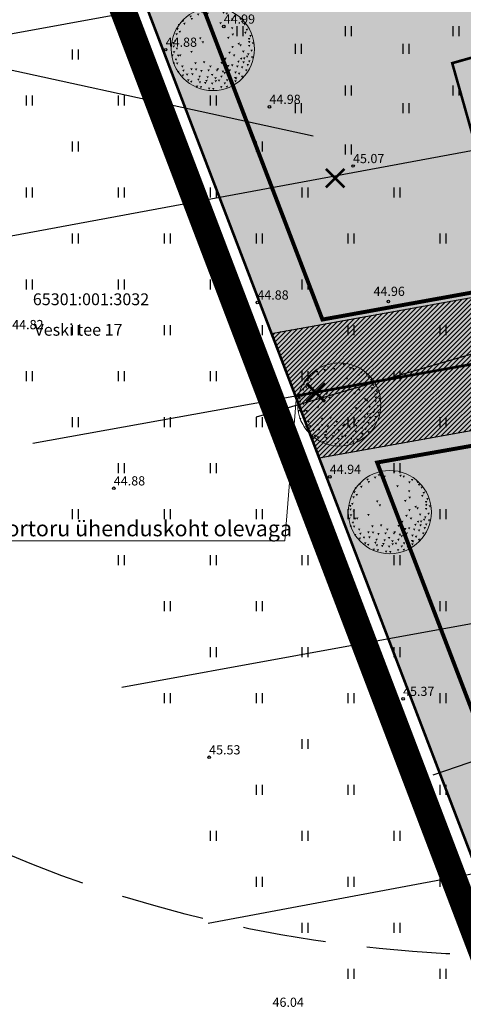
# Model space of a CAD drawing. Units: metres. Extents: x 546266 to 1094832, y 6581291 to 13163566.
# Drawn here: x 547312 to 547346, y 6581706 to 6581781 of the extents above; entities that cross this region are included whole.
import ezdxf
from ezdxf.enums import TextEntityAlignment as Align

# ---------------------------------------------------------------- set-up
doc = ezdxf.new("R2010")
doc.units = ezdxf.units.M
doc.header["$MEASUREMENT"] = 0
for name, pattern in [('ASFBET', [2.5, 1.5, -1]), ('CENTER', [16, 10, -2, 2, -2]), ('DASHED', [19.05, 12.7, -6.35]), ('KATASTRIPIIR', [7, 4, -1, 1, -1]), ('NOLVAKRIIPS', [0.02001, 0.01, -1e-05, 0.01])]:
    doc.linetypes.add(name, pattern=pattern)
doc.layers.get('0').update_dxf_attribs({"color": 4})
for name, color, linetype in [('DP ALA', 10, 'DASHED'), ('DP servituut', 52, 'Continuous'), ('DTRASS', 74, 'Continuous'), ('HALJASTUS', 94, 'Continuous'), ('KORGUS-EH2000', 8, 'Continuous'), ('P_ehitusala joon', 7, 'CENTER'), ('P_HOONE', 10, 'Continuous'), ('P_likvideeritav obkekt', 7, 'Continuous'), ('P_tingmärgid', 7, 'Continuous'), ('PIIR', 32, 'Continuous'), ('VK_PR_V_Hüdrant', 1, 'Continuous'), ('XREF TEED-park', 7, 'Continuous')]:
    doc.layers.add(name, color=color, linetype=linetype)
for name, color, linetype, lineweight in [('P_muru', 61, 'Continuous', 5), ('P_puu', 92, 'Continuous', 13), ('P_uued piirid', 10, 'Continuous', 0), ('P_vertikaal', 140, 'Continuous', 30), ('tabel', 7, 'Continuous', 5)]:
    doc.layers.add(name, color=color, linetype=linetype, lineweight=lineweight)
doc.styles.add('Arial Baltic (italic)', font='ariali.ttf')
doc.styles.add('ITALIC', font='italic.shx')
doc.styles.add('romanc', font='romanc.shx')
doc.styles.add('romans', font='romans.shx')
doc.linetypes.add('-D-', pattern='A,10,-1.5,["D",romans,S=1.4,R=0,X=-0.7,Y=-0.7],-1.5,10,-3', length=26)
doc.linetypes.add('DRENAAZHORE', pattern='A,2.5,-1.5,["D",romanc,S=1.6,R=0,X=-0.8,Y=-0.8],-1.5,10,-3,10,-3,7.5', length=39)

# ---------------------------------------------------------------- blocks, each defined once
blk = doc.blocks.new('HEIN')
at = {"color": 0, "linetype": 'Continuous'}
for p, q in [((-0.46, 0.76), (-0.46, -0.76)), ((0.46, 0.76), (0.46, -0.76))]:
    blk.add_line(p, q, dxfattribs=at)
blk = doc.blocks.new('puu1')
at = {"color": 0, "linetype": 'ByBlock', "lineweight": -2}
blk.add_circle((543219.027, 6586401.416), 2.2, dxfattribs=at)
at = {"color": 0, "linetype": 'ByBlock', "lineweight": -2, "extrusion": (0, 0, -1)}
for points in [[(-543219.19, 6586403.567), (-543219.327, 6586403.585), (-543219.265, 6586403.46)], [(-543217.783, 6586403.172), (-543217.92, 6586403.19), (-543217.858, 6586403.065)], [(-543217.846, 6586403.045), (-543217.983, 6586403.063), (-543217.921, 6586402.939)], [(-543218.178, 6586403.282), (-543218.315, 6586403.3), (-543218.253, 6586403.176)], [(-543218.384, 6586403.409), (-543218.52, 6586403.427), (-543218.458, 6586403.302)], [(-543218.684, 6586403.33), (-543218.821, 6586403.348), (-543218.759, 6586403.223)], [(-543219.522, 6586403.377), (-543219.659, 6586403.395), (-543219.597, 6586403.271)], [(-543219.696, 6586403.33), (-543219.833, 6586403.348), (-543219.77, 6586403.223)], [(-543219.996, 6586403.03), (-543220.133, 6586403.047), (-543220.071, 6586402.923)], [(-543220.139, 6586403.156), (-543220.275, 6586403.174), (-543220.213, 6586403.049)], [(-543220.423, 6586403.045), (-543220.56, 6586403.063), (-543220.498, 6586402.939)], [(-543217.08, 6586402.508), (-543217.217, 6586402.526), (-543217.155, 6586402.402)], [(-543217.166, 6586402.729), (-543217.303, 6586402.747), (-543217.241, 6586402.623)], [(-543217.372, 6586402.935), (-543217.509, 6586402.952), (-543217.447, 6586402.828)], [(-543217.451, 6586402.792), (-543217.588, 6586402.81), (-543217.526, 6586402.686)], [(-543219.364, 6586402.824), (-543219.501, 6586402.842), (-543219.438, 6586402.718)], [(-543219.981, 6586402.555), (-543220.117, 6586402.573), (-543220.055, 6586402.449)], [(-543220.502, 6586402.903), (-543220.639, 6586402.921), (-543220.577, 6586402.797)], [(-543220.644, 6586402.761), (-543220.781, 6586402.779), (-543220.719, 6586402.654)], [(-543217.04, 6586402.239), (-543217.177, 6586402.257), (-543217.115, 6586402.133)], [(-543217.214, 6586402.366), (-543217.351, 6586402.384), (-543217.288, 6586402.259)], [(-543218.289, 6586402.018), (-543218.426, 6586402.036), (-543218.363, 6586401.912)], [(-543219.775, 6586402.05), (-543219.912, 6586402.067), (-543219.85, 6586401.943)], [(-543220.012, 6586402.224), (-543220.149, 6586402.241), (-543220.087, 6586402.117)], [(-543220.676, 6586402.318), (-543220.813, 6586402.336), (-543220.751, 6586402.212)], [(-543220.755, 6586402.476), (-543220.892, 6586402.494), (-543220.83, 6586402.37)], [(-543220.874, 6586401.989), (-543221.011, 6586402.007), (-543220.949, 6586401.882)], [(-543220.945, 6586402.145), (-543221.082, 6586402.162), (-543221.019, 6586402.038)], [(-543216.866, 6586401.781), (-543217.003, 6586401.799), (-543216.941, 6586401.675)], [(-543216.882, 6586401.591), (-543217.019, 6586401.609), (-543216.956, 6586401.485)], [(-543216.977, 6586401.892), (-543217.113, 6586401.909), (-543217.051, 6586401.785)], [(-543217.056, 6586401.481), (-543217.192, 6586401.499), (-543217.13, 6586401.374)], [(-543218.431, 6586401.813), (-543218.568, 6586401.83), (-543218.506, 6586401.706)], [(-543219.996, 6586401.56), (-543220.133, 6586401.578), (-543220.071, 6586401.453)], [(-543220.328, 6586401.734), (-543220.465, 6586401.751), (-543220.403, 6586401.627)], [(-543220.423, 6586401.655), (-543220.56, 6586401.672), (-543220.498, 6586401.548)], [(-543220.882, 6586401.828), (-543221.018, 6586401.846), (-543220.956, 6586401.722)], [(-543220.882, 6586401.623), (-543221.018, 6586401.641), (-543220.956, 6586401.517)], [(-543221.078, 6586401.763), (-543221.214, 6586401.781), (-543221.152, 6586401.657)], [(-543216.819, 6586401.117), (-543216.955, 6586401.135), (-543216.893, 6586401.011)], [(-543216.9, 6586401.289), (-543217.036, 6586401.307), (-543216.974, 6586401.182)], [(-543217.125, 6586401.108), (-543217.262, 6586401.126), (-543217.2, 6586401.002)], [(-543217.23, 6586401.117), (-543217.366, 6586401.135), (-543217.304, 6586401.011)], [(-543217.83, 6586401.307), (-543217.967, 6586401.325), (-543217.905, 6586401.2)], [(-543219.617, 6586400.943), (-543219.754, 6586400.961), (-543219.691, 6586400.837)], [(-543219.838, 6586401.26), (-543219.975, 6586401.277), (-543219.913, 6586401.153)], [(-543220.075, 6586401.117), (-543220.212, 6586401.135), (-543220.15, 6586401.011)], [(-543220.455, 6586400.943), (-543220.591, 6586400.961), (-543220.529, 6586400.837)], [(-543220.565, 6586401.323), (-543220.702, 6586401.341), (-543220.64, 6586401.216)], [(-543220.613, 6586400.959), (-543220.75, 6586400.977), (-543220.687, 6586400.853)], [(-543220.771, 6586401.054), (-543220.908, 6586401.072), (-543220.845, 6586400.948)], [(-543220.834, 6586401.181), (-543220.971, 6586401.198), (-543220.909, 6586401.074)], [(-543221.008, 6586401.37), (-543221.145, 6586401.388), (-543221.083, 6586401.264)], [(-543221.033, 6586401.018), (-543221.169, 6586401.036), (-543221.107, 6586400.911)], [(-543216.898, 6586400.691), (-543217.034, 6586400.708), (-543216.972, 6586400.584)], [(-543217.008, 6586400.896), (-543217.145, 6586400.914), (-543217.083, 6586400.79)], [(-543217.072, 6586400.691), (-543217.208, 6586400.708), (-543217.146, 6586400.584)], [(-543217.34, 6586400.533), (-543217.477, 6586400.55), (-543217.415, 6586400.426)], [(-543218.036, 6586400.706), (-543218.173, 6586400.724), (-543218.111, 6586400.6)], [(-543218.494, 6586400.754), (-543218.631, 6586400.772), (-543218.569, 6586400.647)], [(-543218.826, 6586400.533), (-543218.963, 6586400.55), (-543218.901, 6586400.426)], [(-543219.427, 6586400.722), (-543219.564, 6586400.74), (-543219.502, 6586400.616)], [(-543219.775, 6586400.564), (-543219.912, 6586400.582), (-543219.85, 6586400.458)], [(-543219.981, 6586400.596), (-543220.117, 6586400.614), (-543220.055, 6586400.489)], [(-543220.249, 6586400.533), (-543220.386, 6586400.55), (-543220.324, 6586400.426)], [(-543220.313, 6586400.785), (-543220.449, 6586400.803), (-543220.387, 6586400.679)], [(-543220.502, 6586400.485), (-543220.639, 6586400.503), (-543220.577, 6586400.379)], [(-543220.581, 6586400.754), (-543220.718, 6586400.772), (-543220.656, 6586400.647)], [(-543220.803, 6586400.612), (-543220.939, 6586400.629), (-543220.877, 6586400.505)], [(-543220.882, 6586400.801), (-543221.018, 6586400.819), (-543220.956, 6586400.695)], [(-543217.119, 6586400.248), (-543217.256, 6586400.266), (-543217.194, 6586400.142)], [(-543217.372, 6586400.058), (-543217.509, 6586400.076), (-543217.447, 6586399.952)], [(-543217.404, 6586400.311), (-543217.54, 6586400.329), (-543217.478, 6586400.205)], [(-543217.593, 6586400.106), (-543217.73, 6586400.124), (-543217.668, 6586399.999)], [(-543217.826, 6586400.386), (-543217.962, 6586400.404), (-543217.9, 6586400.279)], [(-543217.878, 6586400.122), (-543218.015, 6586400.139), (-543217.952, 6586400.015)], [(-543218.068, 6586400.375), (-543218.204, 6586400.392), (-543218.142, 6586400.268)], [(-543218.257, 6586399.995), (-543218.394, 6586400.013), (-543218.332, 6586399.889)], [(-543218.352, 6586400.296), (-543218.489, 6586400.313), (-543218.427, 6586400.189)], [(-543218.684, 6586399.964), (-543218.821, 6586399.981), (-543218.759, 6586399.857)], [(-543218.732, 6586400.327), (-543218.868, 6586400.345), (-543218.806, 6586400.221)], [(-543218.921, 6586400.09), (-543219.058, 6586400.108), (-543218.996, 6586399.984)], [(-543219.095, 6586399.916), (-543219.232, 6586399.934), (-543219.17, 6586399.81)], [(-543219.174, 6586400.327), (-543219.311, 6586400.345), (-543219.249, 6586400.221)], [(-543219.222, 6586400.39), (-543219.358, 6586400.408), (-543219.296, 6586400.284)], [(-543219.411, 6586399.995), (-543219.548, 6586400.013), (-543219.486, 6586399.889)], [(-543219.49, 6586400.264), (-543219.627, 6586400.282), (-543219.565, 6586400.157)], [(-543219.585, 6586400.185), (-543219.722, 6586400.203), (-543219.66, 6586400.078)], [(-543219.822, 6586400.027), (-543219.959, 6586400.045), (-543219.897, 6586399.92)], [(-543219.854, 6586400.327), (-543219.991, 6586400.345), (-543219.929, 6586400.221)], [(-543220.139, 6586399.932), (-543220.275, 6586399.95), (-543220.213, 6586399.826)], [(-543220.154, 6586400.217), (-543220.291, 6586400.234), (-543220.229, 6586400.11)], [(-543220.344, 6586400.153), (-543220.481, 6586400.171), (-543220.419, 6586400.047)], [(-543220.502, 6586399.995), (-543220.639, 6586400.013), (-543220.577, 6586399.889)], [(-543220.724, 6586400.327), (-543220.86, 6586400.345), (-543220.798, 6586400.221)], [(-543217.657, 6586399.806), (-543217.793, 6586399.823), (-543217.731, 6586399.699)], [(-543217.815, 6586399.727), (-543217.951, 6586399.744), (-543217.889, 6586399.62)], [(-543218.115, 6586399.474), (-543218.252, 6586399.492), (-543218.19, 6586399.367)], [(-543218.194, 6586399.837), (-543218.331, 6586399.855), (-543218.269, 6586399.731)], [(-543218.273, 6586399.695), (-543218.41, 6586399.713), (-543218.348, 6586399.589)], [(-543218.321, 6586399.442), (-543218.457, 6586399.46), (-543218.395, 6586399.336)], [(-543218.558, 6586399.663), (-543218.694, 6586399.681), (-543218.632, 6586399.557)], [(-543218.621, 6586399.774), (-543218.758, 6586399.792), (-543218.695, 6586399.668)], [(-543218.921, 6586399.632), (-543219.058, 6586399.65), (-543218.996, 6586399.525)], [(-543219.111, 6586399.758), (-543219.248, 6586399.776), (-543219.186, 6586399.652)], [(-543219.285, 6586399.79), (-543219.422, 6586399.808), (-543219.359, 6586399.683)], [(-543219.396, 6586399.442), (-543219.532, 6586399.46), (-543219.47, 6586399.336)], [(-543219.587, 6586399.641), (-543219.724, 6586399.659), (-543219.662, 6586399.534)], [(-543219.7, 6586399.46), (-543219.837, 6586399.478), (-543219.775, 6586399.354)], [(-543219.712, 6586399.806), (-543219.848, 6586399.823), (-543219.786, 6586399.699)], [(-543219.917, 6586399.6), (-543220.054, 6586399.618), (-543219.992, 6586399.494)], [(-543220.152, 6586399.754), (-543220.288, 6586399.771), (-543220.226, 6586399.647)], [(-543220.186, 6586399.9), (-543220.323, 6586399.918), (-543220.261, 6586399.794)], [(-543218.763, 6586399.363), (-543218.9, 6586399.381), (-543218.838, 6586399.257)], [(-543218.985, 6586399.347), (-543219.121, 6586399.365), (-543219.059, 6586399.241)]]:
    blk.add_solid(points, dxfattribs=at)

msp = doc.modelspace()

# ---------------------------------------------------------------- hatches: boundary and pattern name
at = {"layer": 'DP servituut', "lineweight": 0}
h = msp.add_hatch(dxfattribs=at)
h.set_pattern_fill('ANSI31', color=256, scale=2)
h.set_pattern_definition([(45, (0, 0), (-0.176776695297, 0.176776695297), [])])
h.paths.add_polyline_path([(547334.587, 6581747.262), (547330.949, 6581756.768), (547407.734, 6581770.589), (547409.802, 6581760.801)])
at = {"layer": 'P_HOONE'}
h = msp.add_hatch(color=8, dxfattribs=at)
h.dxf.hatch_style = 1
h.paths.add_polyline_path([(547347.968, 6581765.843), (547355.944, 6581768.099), (547352.691, 6581779.598), (547344.715, 6581777.342)])
at = {"layer": 'P_muru', "ltscale": 0.5}
h = msp.add_hatch(color=256, dxfattribs=at)
h.dxf.hatch_style = 1
h.paths.add_polyline_path([(547377.659, 6581704.667), (547354.644, 6581694.858), (547334.776, 6581746.769), (547319.386, 6581786.982), (547352.704, 6581800.563)])
h = msp.add_hatch(color=256, dxfattribs=at)
h.dxf.hatch_style = 1
h.paths.add_polyline_path([(547377.659, 6581704.667), (547354.644, 6581694.858), (547334.776, 6581746.769), (547364.533, 6581755.108)])

# ---------------------------------------------------------------- linework, layer by layer
at = {"layer": 'DP ALA', "ltscale": 0.5, "const_width": 2, "flags": 128}
msp.add_lwpolyline([(547374.756, 6581636.713), (547313.603, 6581797.222), (547348.389, 6581811.633), (547346.332, 6581825.753), (547381.978, 6581867.983), (547391.518, 6581861.375), (547430.466, 6581672.844), (547396.191, 6581645.382), (547386.522, 6581640.444)], close=True, dxfattribs=at)
at = {"layer": 'DP servituut', "ltscale": 0.5, "flags": 128}
msp.add_lwpolyline([(547334.587, 6581747.262), (547330.949, 6581756.768), (547407.734, 6581770.589), (547409.802, 6581760.801)], close=True, dxfattribs=at)
at = {"layer": 'DTRASS', "linetype": '-D-', "ltscale": 0.5}
for points in [[(547301.996, 6581777.922), (547412.156, 6581798.022)], [(547307.273, 6581763.472), (547415.227, 6581783.517)], [(547312.771, 6581748.416), (547418.629, 6581767.47)], [(547319.561, 6581729.82), (547413.22, 6581746.892)], [(547326.116, 6581711.87), (547378.758, 6581721.71)]]:
    msp.add_lwpolyline(points, dxfattribs=at)
at = {"layer": 'DTRASS', "color": 132, "linetype": 'DRENAAZHORE', "ltscale": 0.5, "const_width": 0.2}
msp.add_lwpolyline([(547332.785, 6581752.001), (547408.671, 6581765.655)], dxfattribs=at)
at = {"layer": 'KORGUS-EH2000', "linetype": 'Continuous'}
for centre in [(547327.31, 6581780.13), (547322.89, 6581778.37), (547330.79, 6581774.02), (547337.16, 6581769.51), (547329.87, 6581759.12), (547339.85, 6581759.19), (547335.39, 6581745.85), (547318.94, 6581744.97), (547340.97, 6581728.94), (547326.2, 6581724.49)]:
    msp.add_circle(centre, 0.1, dxfattribs=at)
at = {"layer": 'P_ehitusala joon', "ltscale": 0.5, "const_width": 0.3}
for points in [[(547358.578, 6581762.107), (547334.83, 6581757.819), (547324.521, 6581784.755), (547349.984, 6581795.135)], [(547338.996, 6581746.933), (547356.896, 6581700.166), (547372.919, 6581706.995), (547361.493, 6581750.906)]]:
    msp.add_lwpolyline(points, close=True, dxfattribs=at)
at = {"layer": 'P_HOONE', "color": 7, "const_width": 0.2, "flags": 128}
msp.add_lwpolyline([(547347.968, 6581765.843), (547355.944, 6581768.099), (547352.691, 6581779.598), (547344.715, 6581777.342)], close=True, dxfattribs=at)
at = {"layer": 'P_likvideeritav obkekt', "ltscale": 0.5, "const_width": 0.2, "flags": 128}
for points in [[(547336.504, 6581769.292), (547335.09, 6581767.878)], [(547335.09, 6581769.292), (547336.504, 6581767.878)], [(547335.025, 6581752.968), (547333.61, 6581751.554)], [(547333.61, 6581752.968), (547335.025, 6581751.554)]]:
    msp.add_lwpolyline(points, dxfattribs=at)
at = {"layer": 'P_tingmärgid', "ltscale": 0.5, "flags": 128}
msp.add_lwpolyline([(547301.533, 6581778.919), (547334.123, 6581771.817)], dxfattribs=at)
at = {"layer": 'P_uued piirid', "color": 1, "linetype": 'Continuous', "lineweight": 0, "const_width": 0.2}
msp.add_lwpolyline([(547377.659, 6581704.667), (547354.644, 6581694.858), (547334.776, 6581746.769), (547319.386, 6581786.982), (547352.704, 6581800.563)], close=True, dxfattribs=at)
at = {"layer": 'P_vertikaal', "ltscale": 0.5, "flags": 128}
for points in [[(547381.626, 6581765.545), (547329.772, 6581750.381)], [(547416.924, 6581726.263), (547371.097, 6581732.661), (547343.243, 6581723.126)]]:
    msp.add_lwpolyline(points, dxfattribs=at)
at = {"layer": 'PIIR', "linetype": 'KATASTRIPIIR'}
msp.add_lwpolyline([(547228.29, 6581926.84), (547286.01, 6581911.66), (547298.87, 6581840.74), (547315.8, 6581796.35), (547375.95, 6581639.19), (547332.12, 6581608.75), (547277.52, 6581725.92), (547230.67, 6581826.44), (547228.29, 6581926.84)], dxfattribs=at)
at = {"layer": 'PIIR', "linetype": 'Continuous'}
msp.add_lwpolyline([(547375.95, 6581639.19), (547315.8, 6581796.35), (547350.09, 6581810.61), (547348.19, 6581825.02), (547378.01, 6581861.17), (547385.97, 6581855.16), (547386.75, 6581856.2), (547390.23, 6581853.69), (547402.89, 6581793.49), (547414.73, 6581737.49), (547428.21, 6581673.66), (547395.1, 6581647.07), (547385.76, 6581642.3), (547375.95, 6581639.19)], dxfattribs=at)
at = {"layer": 'tabel', "color": 7, "flags": 128}
msp.add_lwpolyline([(547301.544, 6581740.969), (547331.978, 6581740.969), (547332.854, 6581752.031)], dxfattribs=at)
at = {"layer": 'VK_PR_V_Hüdrant', "linetype": 'DASHED', "lineweight": 30, "ltscale": 0.5}
msp.add_circle((547349.371, 6581809.403), 100, dxfattribs=at)
at = {"layer": 'XREF TEED-park', "linetype": 'ASFBET', "lineweight": 0, "ltscale": 0.5}
msp.add_open_spline([(546392.664, 6581501.53), (546395.173, 6581500.974), (546397.682, 6581500.419), (546400.191, 6581499.863), (546402.4, 6581499.359), (546404.61, 6581498.854), (546406.819, 6581498.35), (546409.043, 6581497.916), (546411.268, 6581497.483), (546413.492, 6581497.049), (546420.112, 6581495.753), (546426.731, 6581494.457), (546433.351, 6581493.161), (546433.852, 6581492.543), (546434.354, 6581491.925), (546434.855, 6581491.307), (546435.126, 6581490.74), (546435.398, 6581490.172), (546435.669, 6581489.605), (546435.623, 6581488.861), (546435.577, 6581488.118), (546435.531, 6581487.374), (546436.659, 6581487.133), (546437.787, 6581486.893), (546438.915, 6581486.652), (546439.107, 6581487.236), (546439.299, 6581487.819), (546439.491, 6581488.403), (546439.81, 6581488.834), (546440.129, 6581489.264), (546440.448, 6581489.695), (546440.762, 6581489.943), (546441.077, 6581490.192), (546441.391, 6581490.44), (546441.864, 6581490.735), (546442.336, 6581491.031), (546442.809, 6581491.326), (546449.47, 6581490.014), (546456.131, 6581488.701), (546462.792, 6581487.389), (546463.557, 6581487.236), (546464.321, 6581487.082), (546465.086, 6581486.929), (546472.525, 6581485.475), (546479.964, 6581484.022), (546487.403, 6581482.568), (546495.625, 6581480.966), (546503.847, 6581479.363), (546512.069, 6581477.761), (546520.328, 6581476.143), (546528.587, 6581474.525), (546536.846, 6581472.907), (546544.844, 6581471.333), (546552.841, 6581469.758), (546560.839, 6581468.184), (546569.311, 6581466.521), (546577.782, 6581464.858), (546586.254, 6581463.195), (546594.408, 6581461.591), (546602.561, 6581459.988), (546610.715, 6581458.384), (546618.8, 6581456.794), (546626.886, 6581455.205), (546634.971, 6581453.615), (546643.247, 6581451.985), (546651.524, 6581450.354), (546659.8, 6581448.724), (546667.922, 6581447.119), (546676.043, 6581445.515), (546684.165, 6581443.91), (546692.163, 6581442.341), (546700.161, 6581440.771), (546708.159, 6581439.202), (546716.517, 6581437.571), (546724.874, 6581435.939), (546733.232, 6581434.308), (546741.261, 6581432.75), (546749.289, 6581431.191), (546757.318, 6581429.633), (546765.621, 6581428.001), (546773.923, 6581426.368), (546782.226, 6581424.736), (546790.515, 6581423.1), (546798.804, 6581421.463), (546807.093, 6581419.827), (546815.165, 6581418.244), (546823.238, 6581416.661), (546831.31, 6581415.078), (546839.254, 6581413.511), (546847.197, 6581411.944), (546855.141, 6581410.377), (546863.06, 6581408.821), (546870.979, 6581407.264), (546878.898, 6581405.708), (546879.202, 6581405.648), (546879.505, 6581405.588), (546879.809, 6581405.528), (546880.12, 6581405.107), (546880.43, 6581404.685), (546880.741, 6581404.264), (546880.975, 6581403.699), (546881.21, 6581403.135), (546881.444, 6581402.57), (546881.471, 6581402.193), (546881.498, 6581401.817), (546881.525, 6581401.44), (546881.41, 6581400.726), (546881.295, 6581400.011), (546881.18, 6581399.297), (546882.895, 6581399.029), (546884.609, 6581398.761), (546886.324, 6581398.493), (546886.454, 6581399.068), (546886.585, 6581399.644), (546886.715, 6581400.219), (546886.926, 6581400.699), (546887.137, 6581401.179), (546887.348, 6581401.659), (546887.354, 6581401.658), (546887.361, 6581401.656), (546887.367, 6581401.655), (546887.793, 6581402.074), (546888.219, 6581402.494), (546888.645, 6581402.913), (546889.025, 6581403.155), (546889.404, 6581403.396), (546889.784, 6581403.638), (546891.771, 6581403.253), (546893.759, 6581402.867), (546895.746, 6581402.482), (546898.287, 6581401.964), (546900.828, 6581401.445), (546903.369, 6581400.927), (546903.799, 6581400.57), (546904.228, 6581400.213), (546904.658, 6581399.856), (546904.843, 6581399.294), (546905.028, 6581398.731), (546905.213, 6581398.169), (546905.222, 6581397.568), (546905.23, 6581396.966), (546905.239, 6581396.365), (546905.18, 6581395.842), (546905.122, 6581395.318), (546905.063, 6581394.795), (546906.41, 6581394.513), (546907.758, 6581394.231), (546909.105, 6581393.949), (546910.291, 6581393.742), (546911.478, 6581393.536), (546912.664, 6581393.329), (546912.912, 6581394.003), (546913.159, 6581394.676), (546913.407, 6581395.35), (546913.719, 6581395.795), (546914.032, 6581396.241), (546914.344, 6581396.686), (546914.83, 6581397.026), (546915.317, 6581397.367), (546915.803, 6581397.707), (546916.119, 6581397.86), (546916.436, 6581398.014), (546916.752, 6581398.167), (546917.524, 6581398.069), (546918.297, 6581397.971), (546919.069, 6581397.873), (546922.442, 6581397.216), (546925.815, 6581396.558), (546929.188, 6581395.901), (546937.27, 6581394.31), (546945.352, 6581392.719), (546953.434, 6581391.128), (546955.649, 6581390.664), (546957.865, 6581390.199), (546960.08, 6581389.735), (546960.665, 6581388.993), (546961.251, 6581388.25), (546961.836, 6581387.508), (546962.114, 6581386.74), (546962.393, 6581385.971), (546962.671, 6581385.203), (546962.678, 6581384.474), (546962.686, 6581383.744), (546962.693, 6581383.015), (546962.656, 6581382.605), (546962.62, 6581382.194), (546962.583, 6581381.784), (546964.089, 6581381.562), (546965.595, 6581381.339), (546967.101, 6581381.117), (546967.317, 6581382.071), (546967.533, 6581383.025), (546967.749, 6581383.979), (546967.965, 6581384.439), (546968.18, 6581384.898), (546968.396, 6581385.358), (546968.783, 6581385.758), (546969.169, 6581386.158), (546969.556, 6581386.558), (546970.044, 6581386.915), (546970.532, 6581387.272), (546971.02, 6581387.629), (546973.21, 6581387.216), (546975.4, 6581386.802), (546977.59, 6581386.389), (546981.979, 6581385.577), (546986.367, 6581384.764), (546990.756, 6581383.952), (546994.824, 6581383.199), (546998.9, 6581382.496), (547002.988, 6581381.855), (547007.524, 6581381.144), (547012.071, 6581380.521), (547016.62, 6581379.901), (547020.354, 6581379.392), (547024.084, 6581378.846), (547027.83, 6581378.435), (547030.565, 6581378.135), (547033.3, 6581377.835), (547036.035, 6581377.535), (547036.381, 6581377.129), (547036.726, 6581376.723), (547037.072, 6581376.317), (547037.348, 6581375.797), (547037.625, 6581375.276), (547037.901, 6581374.756), (547038.168, 6581374.102), (547038.435, 6581373.448), (547038.702, 6581372.794), (547038.831, 6581372.324), (547038.961, 6581371.854), (547039.09, 6581371.384), (547039.105, 6581370.929), (547039.121, 6581370.475), (547039.136, 6581370.02), (547040.435, 6581369.986), (547041.735, 6581369.951), (547043.034, 6581369.917), (547044.431, 6581369.76), (547045.827, 6581369.603), (547047.224, 6581369.446), (547047.418, 6581369.897), (547047.612, 6581370.347), (547047.806, 6581370.798), (547048.304, 6581371.446), (547048.803, 6581372.094), (547049.301, 6581372.742), (547049.756, 6581373.19), (547050.212, 6581373.637), (547050.667, 6581374.085), (547051.14, 6581374.377), (547051.612, 6581374.668), (547052.085, 6581374.96), (547052.465, 6581375.3), (547052.846, 6581375.641), (547053.226, 6581375.981), (547055.663, 6581375.657), (547058.101, 6581375.334), (547060.538, 6581375.01), (547063.925, 6581374.686), (547067.311, 6581374.362), (547070.698, 6581374.038), (547076.477, 6581373.485), (547082.253, 6581372.899), (547088.03, 6581372.329), (547091.371, 6581371.999), (547094.712, 6581371.667), (547098.054, 6581371.337), (547101.485, 6581370.998), (547104.948, 6581370.93), (547108.391, 6581370.963), (547112.012, 6581370.997), (547115.62, 6581371.388), (547119.229, 6581371.872), (547122.69, 6581372.337), (547126.102, 6581372.903), (547129.48, 6581373.8), (547132.493, 6581374.6), (547135.413, 6581375.587), (547138.331, 6581376.66), (547141.003, 6581377.642), (547143.643, 6581378.654), (547146.222, 6581379.862), (547148.483, 6581380.921), (547150.703, 6581382.05), (547152.808, 6581383.377), (547154.345, 6581384.346), (547155.883, 6581385.315), (547157.42, 6581386.284), (547162.542, 6581389.697), (547167.665, 6581393.111), (547172.787, 6581396.524), (547179.232, 6581400.882), (547185.678, 6581405.239), (547192.123, 6581409.597), (547193.774, 6581410.65), (547195.426, 6581411.702), (547197.077, 6581412.755), (547198.233, 6581412.667), (547199.389, 6581412.58), (547200.545, 6581412.492), (547201.155, 6581412.194), (547201.764, 6581411.895), (547202.374, 6581411.597), (547203.296, 6581410.3), (547204.218, 6581409.002), (547205.14, 6581407.705), (547206.958, 6581408.732), (547208.775, 6581409.758), (547210.593, 6581410.785), (547210.007, 6581411.876), (547209.422, 6581412.968), (547208.836, 6581414.059), (547208.669, 6581415.285), (547208.501, 6581416.511), (547208.334, 6581417.737), (547208.669, 6581418.879), (547209.005, 6581420.02), (547209.34, 6581421.162), (547215.27, 6581425.194), (547221.199, 6581429.227), (547227.129, 6581433.259), (547228.249, 6581433.215), (547229.369, 6581433.171), (547230.489, 6581433.127), (547231.084, 6581432.822), (547231.679, 6581432.518), (547232.274, 6581432.213), (547233.278, 6581430.962), (547234.281, 6581429.71), (547235.285, 6581428.459), (547236.968, 6581429.655), (547238.652, 6581430.851), (547240.335, 6581432.047), (547239.407, 6581433.503), (547238.48, 6581434.959), (547237.552, 6581436.415), (547237.425, 6581437.13), (547237.298, 6581437.845), (547237.171, 6581438.56), (547237.234, 6581439.344), (547237.296, 6581440.128), (547237.359, 6581440.912), (547239.184, 6581442.617), (547241.009, 6581444.322), (547242.834, 6581446.027), (547245.692, 6581449.502), (547248.551, 6581452.978), (547251.409, 6581456.453), (547252.1, 6581457.497), (547252.791, 6581458.541), (547253.482, 6581459.585), (547254.509, 6581461.314), (547255.536, 6581463.042), (547256.563, 6581464.771), (547257.656, 6581467.12), (547258.75, 6581469.468), (547259.843, 6581471.817), (547260.804, 6581474.458), (547261.766, 6581477.1), (547262.727, 6581479.741), (547263.617, 6581484.08), (547264.507, 6581488.42), (547265.397, 6581492.759), (547265.872, 6581495.94), (547266.346, 6581499.122), (547266.821, 6581502.303), (547267.501, 6581505.322), (547268.18, 6581508.341), (547268.86, 6581511.36), (547270.119, 6581514.568), (547271.379, 6581517.775), (547272.638, 6581520.983), (547274.264, 6581524.155), (547275.891, 6581527.328), (547277.517, 6581530.5), (547279.945, 6581533.755), (547282.374, 6581537.01), (547284.802, 6581540.265), (547287.908, 6581543.447), (547291.014, 6581546.63), (547294.12, 6581549.812), (547297.649, 6581552.964), (547301.177, 6581556.115), (547304.706, 6581559.267), (547309.289, 6581563.024), (547313.872, 6581566.782), (547318.455, 6581570.539), (547323.809, 6581574.914), (547329.163, 6581579.288), (547334.517, 6581583.663), (547340.298, 6581588.334), (547346.078, 6581593.005), (547351.859, 6581597.676), (547357.095, 6581601.888), (547362.331, 6581606.1), (547367.567, 6581610.312), (547372.378, 6581614.125), (547377.19, 6581617.937), (547382.001, 6581621.75), (547388.444, 6581626.878), (547394.888, 6581632.007), (547401.331, 6581637.135), (547403.214, 6581637.133), (547405.096, 6581637.13), (547406.979, 6581637.128), (547407.813, 6581636.014), (547408.647, 6581634.901), (547409.481, 6581633.787), (547409.751, 6581633.11), (547410.022, 6581632.434), (547410.292, 6581631.757), (547411.852, 6581632.199), (547413.412, 6581632.642), (547414.972, 6581633.084), (547414.676, 6581634.67), (547414.381, 6581636.257), (547414.085, 6581637.843), (547414.095, 6581639.594), (547414.104, 6581641.344), (547414.114, 6581643.095), (547414.458, 6581644.82), (547414.801, 6581646.544), (547415.145, 6581648.269), (547416.839, 6581649.598), (547418.532, 6581650.927), (547420.226, 6581652.256), (547425.406, 6581656.442), (547430.585, 6581660.629), (547435.765, 6581664.815), (547440.349, 6581668.539), (547444.934, 6581672.264), (547449.518, 6581675.988), (547457.279, 6581682.21), (547465.039, 6581688.432), (547472.8, 6581694.654), (547483.784, 6581703.499), (547494.767, 6581712.343), (547505.751, 6581721.188), (547510.78, 6581725.235), (547515.809, 6581729.283), (547520.838, 6581733.33), (547526.1, 6581737.556), (547531.363, 6581741.782), (547536.625, 6581746.008), (547538.515, 6581747.513), (547540.406, 6581749.017), (547542.296, 6581750.522), (547543.98, 6581751.92), (547545.665, 6581753.318), (547547.349, 6581754.716), (547548.04, 6581755.269), (547548.731, 6581755.823), (547549.422, 6581756.376), (547550.501, 6581756.935), (547551.579, 6581757.493), (547552.658, 6581758.052), (547553.603, 6581758.126), (547554.549, 6581758.2), (547555.494, 6581758.274), (547557.04, 6581757.429), (547558.585, 6581756.584), (547560.131, 6581755.739), (547561.413, 6581754.344), (547562.696, 6581752.95), (547563.978, 6581751.555), (547564.543, 6581750.339), (547565.108, 6581749.123), (547565.673, 6581747.907), (547565.867, 6581747.186), (547566.062, 6581746.465), (547566.256, 6581745.744), (547566.327, 6581745.431), (547566.399, 6581745.117), (547566.47, 6581744.804), (547566.741, 6581743.813), (547567.012, 6581742.821), (547567.283, 6581741.83)], degree=3, knots=[0, 0, 0, 0, 0.002941, 0.002941, 0.002941, 0.005882, 0.005882, 0.005882, 0.008824, 0.008824, 0.008824, 0.011765, 0.011765, 0.011765, 0.014706, 0.014706, 0.014706, 0.017647, 0.017647, 0.017647, 0.020588, 0.020588, 0.020588, 0.023529, 0.023529, 0.023529, 0.026471, 0.026471, 0.026471, 0.029412, 0.029412, 0.029412, 0.032353, 0.032353, 0.032353, 0.035294, 0.035294, 0.035294, 0.038235, 0.038235, 0.038235, 0.041176, 0.041176, 0.041176, 0.044118, 0.044118, 0.044118, 0.047059, 0.047059, 0.047059, 0.05, 0.05, 0.05, 0.052941, 0.052941, 0.052941, 0.055882, 0.055882, 0.055882, 0.058824, 0.058824, 0.058824, 0.061765, 0.061765, 0.061765, 0.064706, 0.064706, 0.064706, 0.067647, 0.067647, 0.067647, 0.070588, 0.070588, 0.070588, 0.073529, 0.073529, 0.073529, 0.076471, 0.076471, 0.076471, 0.079412, 0.079412, 0.079412, 0.082353, 0.082353, 0.082353, 0.085294, 0.085294, 0.085294, 0.088235, 0.088235, 0.088235, 0.091176, 0.091176, 0.091176, 0.094118, 0.094118, 0.094118, 0.097059, 0.097059, 0.097059, 0.1, 0.1, 0.1, 0.102941, 0.102941, 0.102941, 0.105882, 0.105882, 0.105882, 0.108824, 0.108824, 0.108824, 0.111765, 0.111765, 0.111765, 0.114706, 0.114706, 0.114706, 0.117647, 0.117647, 0.117647, 0.120588, 0.120588, 0.120588, 0.123529, 0.123529, 0.123529, 0.126471, 0.126471, 0.126471, 0.129412, 0.129412, 0.129412, 0.132353, 0.132353, 0.132353, 0.135294, 0.135294, 0.135294, 0.138235, 0.138235, 0.138235, 0.141176, 0.141176, 0.141176, 0.144118, 0.144118, 0.144118, 0.147059, 0.147059, 0.147059, 0.15, 0.15, 0.15, 0.152941, 0.152941, 0.152941, 0.155882, 0.155882, 0.155882, 0.158824, 0.158824, 0.158824, 0.161765, 0.161765, 0.161765, 0.164706, 0.164706, 0.164706, 0.167647, 0.167647, 0.167647, 0.170588, 0.170588, 0.170588, 0.173529, 0.173529, 0.173529, 0.176471, 0.176471, 0.176471, 0.179412, 0.179412, 0.179412, 0.182353, 0.182353, 0.182353, 0.185294, 0.185294, 0.185294, 0.188235, 0.188235, 0.188235, 0.191176, 0.191176, 0.191176, 0.194118, 0.194118, 0.194118, 0.197059, 0.197059, 0.197059, 0.2, 0.2, 0.2, 0.245288, 0.245288, 0.245288, 0.287264, 0.287264, 0.287264, 0.333843, 0.333843, 0.333843, 0.372082, 0.372082, 0.372082, 0.4, 0.4, 0.4, 0.415385, 0.415385, 0.415385, 0.430769, 0.430769, 0.430769, 0.446154, 0.446154, 0.446154, 0.461538, 0.461538, 0.461538, 0.476923, 0.476923, 0.476923, 0.492308, 0.492308, 0.492308, 0.507692, 0.507692, 0.507692, 0.523077, 0.523077, 0.523077, 0.538462, 0.538462, 0.538462, 0.553846, 0.553846, 0.553846, 0.569231, 0.569231, 0.569231, 0.584615, 0.584615, 0.584615, 0.6, 0.6, 0.6, 0.620396, 0.620396, 0.620396, 0.6552, 0.6552, 0.6552, 0.67533, 0.67533, 0.67533, 0.696001, 0.696001, 0.696001, 0.717736, 0.717736, 0.717736, 0.73858, 0.73858, 0.73858, 0.757169, 0.757169, 0.757169, 0.774187, 0.774187, 0.774187, 0.789105, 0.789105, 0.789105, 0.8, 0.8, 0.8, 0.803175, 0.803175, 0.803175, 0.806349, 0.806349, 0.806349, 0.809524, 0.809524, 0.809524, 0.812698, 0.812698, 0.812698, 0.815873, 0.815873, 0.815873, 0.819048, 0.819048, 0.819048, 0.822222, 0.822222, 0.822222, 0.825397, 0.825397, 0.825397, 0.828571, 0.828571, 0.828571, 0.831746, 0.831746, 0.831746, 0.834921, 0.834921, 0.834921, 0.838095, 0.838095, 0.838095, 0.84127, 0.84127, 0.84127, 0.844444, 0.844444, 0.844444, 0.847619, 0.847619, 0.847619, 0.850794, 0.850794, 0.850794, 0.853968, 0.853968, 0.853968, 0.857143, 0.857143, 0.857143, 0.860317, 0.860317, 0.860317, 0.863492, 0.863492, 0.863492, 0.866667, 0.866667, 0.866667, 0.869841, 0.869841, 0.869841, 0.873016, 0.873016, 0.873016, 0.87619, 0.87619, 0.87619, 0.879365, 0.879365, 0.879365, 0.88254, 0.88254, 0.88254, 0.885714, 0.885714, 0.885714, 0.888889, 0.888889, 0.888889, 0.892063, 0.892063, 0.892063, 0.895238, 0.895238, 0.895238, 0.898413, 0.898413, 0.898413, 0.901587, 0.901587, 0.901587, 0.904762, 0.904762, 0.904762, 0.907937, 0.907937, 0.907937, 0.911111, 0.911111, 0.911111, 0.914286, 0.914286, 0.914286, 0.91746, 0.91746, 0.91746, 0.920635, 0.920635, 0.920635, 0.92381, 0.92381, 0.92381, 0.926984, 0.926984, 0.926984, 0.930159, 0.930159, 0.930159, 0.933333, 0.933333, 0.933333, 0.936508, 0.936508, 0.936508, 0.939683, 0.939683, 0.939683, 0.942857, 0.942857, 0.942857, 0.946032, 0.946032, 0.946032, 0.949206, 0.949206, 0.949206, 0.952381, 0.952381, 0.952381, 0.955556, 0.955556, 0.955556, 0.95873, 0.95873, 0.95873, 0.961905, 0.961905, 0.961905, 0.965079, 0.965079, 0.965079, 0.968254, 0.968254, 0.968254, 0.971429, 0.971429, 0.971429, 0.974603, 0.974603, 0.974603, 0.977778, 0.977778, 0.977778, 0.980952, 0.980952, 0.980952, 0.984127, 0.984127, 0.984127, 0.987302, 0.987302, 0.987302, 0.990476, 0.990476, 0.990476, 0.993651, 0.993651, 0.993651, 0.996825, 0.996825, 0.996825, 1, 1, 1, 1], dxfattribs=at)

# ---------------------------------------------------------------- block references
at = {"layer": 'HALJASTUS', "xscale": 0.5, "yscale": 0.5, "zscale": 0.45}
for p in [(547328.541, 6581779.779), (547336.796, 6581779.779), (547344.979, 6581779.779), (547332.991, 6581778.427), (547341.175, 6581778.427), (547336.796, 6581775.271), (547344.979, 6581775.271), (547332.991, 6581773.92), (547341.175, 6581773.92), (547336.796, 6581770.763)]:
    msp.add_blockref('HEIN', p, dxfattribs=at)
at = {"layer": 'HALJASTUS', "linetype": 'NOLVAKRIIPS', "ltscale": 0.5, "xscale": 0.5, "yscale": 0.5}
for p in [(547316, 6581778), (547312.5, 6581774.5), (547319.5, 6581774.5), (547326.5, 6581774.5), (547316, 6581771), (547323, 6581771), (547330, 6581771), (547312.5, 6581767.5), (547319.5, 6581767.5), (547326.5, 6581767.5), (547333.5, 6581767.5), (547340.5, 6581767.5), (547316, 6581764), (547323, 6581764), (547330, 6581764), (547337, 6581764), (547344, 6581764), (547312.5, 6581760.5), (547319.5, 6581760.5), (547326.5, 6581760.5), (547333.5, 6581760.5), (547316, 6581757), (547323, 6581757), (547330, 6581757), (547337, 6581757), (547344, 6581757), (547312.5, 6581753.5), (547319.5, 6581753.5), (547326.5, 6581753.5), (547333.5, 6581753.5), (547340.5, 6581753.5), (547316, 6581750), (547323, 6581750), (547330, 6581750), (547337, 6581750), (547344, 6581750), (547319.5, 6581746.5), (547326.5, 6581746.5), (547333.5, 6581746.5), (547340.5, 6581746.5), (547316, 6581743), (547323, 6581743), (547330, 6581743), (547337, 6581743), (547344, 6581743), (547319.5, 6581739.5), (547326.5, 6581739.5), (547333.5, 6581739.5), (547340.5, 6581739.5), (547323, 6581736), (547330, 6581736), (547337, 6581736), (547344, 6581736), (547326.5, 6581732.5), (547333.5, 6581732.5), (547340.5, 6581732.5), (547323, 6581729), (547330, 6581729), (547337, 6581729), (547344, 6581729), (547333.5, 6581725.5), (547340.5, 6581725.5), (547330, 6581722), (547337, 6581722), (547344, 6581722), (547326.5, 6581718.5), (547333.5, 6581718.5), (547340.5, 6581718.5), (547330, 6581715), (547337, 6581715), (547344, 6581715), (547333.5, 6581711.5), (547340.5, 6581711.5), (547337, 6581708), (547344, 6581708)]:
    msp.add_blockref('HEIN', p, dxfattribs=at)
at = {"layer": 'P_puu', "xscale": 1.440000000121108, "yscale": 1.440000000121108, "zscale": 1.440000000121108}
for p in [(-234908.914, -2902639.622), (-234899.286, -2902666.688), (-234895.437, -2902674.881)]:
    msp.add_blockref('puu1', p, dxfattribs=at)

# ---------------------------------------------------------------- texts
at = {"layer": 'KORGUS-EH2000', "linetype": 'Continuous', "style": 'ITALIC'}
for s, p in [('44.99', (547327.31, 6581780.13)), ('44.88', (547322.89, 6581778.37)), ('44.98', (547330.79, 6581774.02)), ('45.07', (547337.16, 6581769.51)), ('44.96', (547338.72, 6581759.401)), ('44.88', (547329.87, 6581759.12)), ('44.82', (547311.2, 6581756.87)), ('44.82', (547311.2, 6581756.86)), ('44.94', (547335.39, 6581745.85)), ('44.88', (547318.94, 6581744.97)), ('45.37', (547340.97, 6581728.94)), ('45.53', (547326.2, 6581724.49)), ('46.04', (547331.03, 6581705.27))]:
    msp.add_text(s, height=0.7, dxfattribs=at).set_placement(p, align=Align.BOTTOM_LEFT)
at = {"layer": 'P_tingmärgid', "lineweight": 0, "ltscale": 0.5, "style": 'Arial Baltic (italic)'}
msp.add_text('Uue kollektortoru ühenduskoht olevaga', height=1.2, dxfattribs=at).set_placement((547302.06, 6581741.316))
at = {"layer": 'PIIR', "linetype": 'KATASTRIPIIR', "style": 'romanc'}
for s, p in [('65301:001:3032', (547312.773, 6581758.914)), ('Veski tee 17', (547312.895, 6581756.589))]:
    msp.add_text(s, height=0.9, dxfattribs=at).set_placement(p)

doc.saveas('drawing.dxf')
